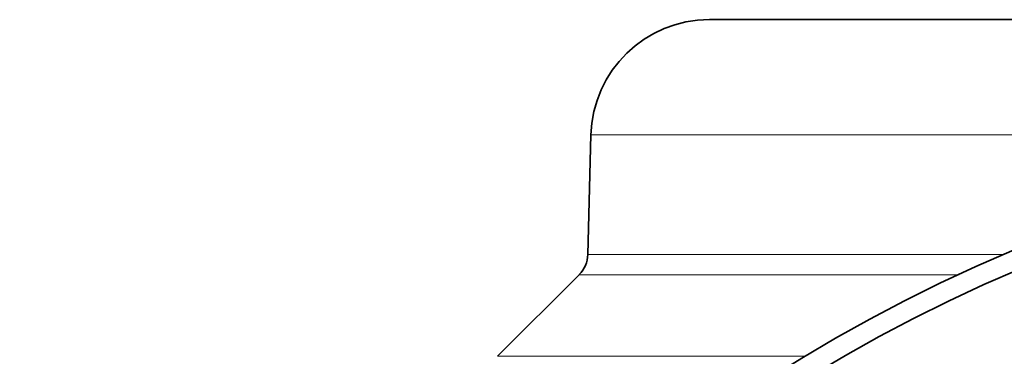
# Model space of a CAD drawing. Extents: x 0 to 420, y -3 to 294.
# Drawn here: x 288 to 305, y 210 to 215 of the extents above; entities that cross this region are included whole.
import ezdxf

# ---------------------------------------------------------------- set-up
doc = ezdxf.new("R2010")
doc.units = 0

msp = doc.modelspace()

# ---------------------------------------------------------------- linework, layer by layer
at = {"color": 7, "lineweight": 35}
for p, q in [((299.974, 215.385), (307.698, 215.385)), ((297.975, 213.437), (297.922, 211.418)), ((297.776, 211.077), (296.397, 209.698))]:
    msp.add_line(p, q, dxfattribs=at)
at = {"color": 7, "lineweight": 13}
for p, q in [((297.975, 213.437), (308.213, 213.437)), ((297.922, 211.418), (304.949, 211.418)), ((297.776, 211.077), (304.187, 211.077)), ((296.397, 209.698), (301.595, 209.698))]:
    msp.add_line(p, q, dxfattribs=at)
at = {"color": 7, "lineweight": 35}
for radius in [27.417, 27.083]:
    msp.add_circle((315.75, 186.218), radius, dxfattribs=at)
for centre, radius, start, end in [((299.974, 213.385), 2, 90, 178.5), ((297.422, 211.431), 0.5, 315, 358.5)]:
    msp.add_arc(centre, radius, start, end, dxfattribs=at)

doc.saveas('drawing.dxf')
